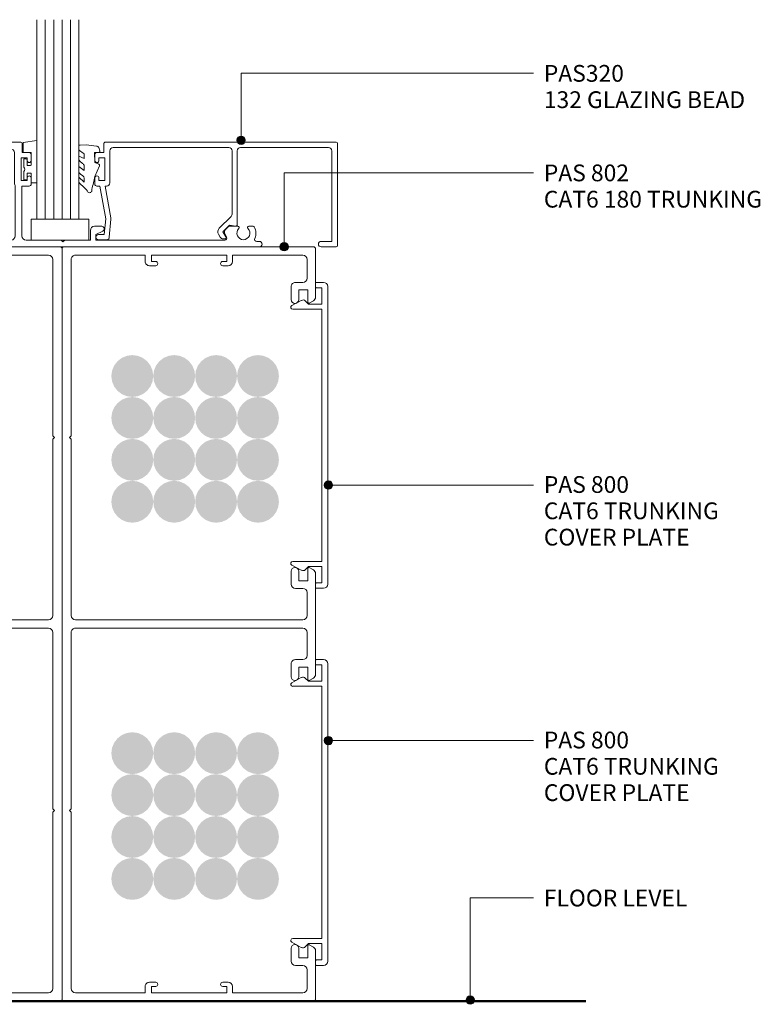
# Model space of a CAD drawing. Extents: x 762 to 1079, y 84 to 480.
# Drawn here: x 902 to 1079, y 84 to 319 of the extents above; entities that cross this region are included whole.
import ezdxf

# ---------------------------------------------------------------- set-up
doc = ezdxf.new("R2010")
doc.units = 0
doc.layers.add('Potter', color=7, linetype='CONTINUOUS', lineweight=18)
doc.styles.add('Arial', font='arial.ttf', dxfattribs={"height": 4})

# ---------------------------------------------------------------- blocks, each defined once
blk = doc.blocks.new('Potters Generic Line Ceiling - Floor-1021301-T SERIES CAT 6 TWO-SIDED SYSTEM GLAZING 132')
at = {"layer": 'Potter', "lineweight": 50}
blk.add_line((0, 250.21), (0, 0), dxfattribs=at)
blk = doc.blocks.new('PAS_802 - PAS_802-1020842-T SERIES CAT 6 TWO-SIDED SYSTEM GLAZING 132')
at = {"layer": 'Potter', "lineweight": 9}
for p, q in [((60, 0), (0.5, 0)), ((0, -0.5), (0, -12.03)), ((3, -2), (19.85, -2)), ((19.85, -2), (19.85, -3.5)), ((21.15, -2), (39.15, -2)), ((21.15, -3.5), (21.15, -2)), ((39.15, -2), (39.15, -3.5)), ((40.65, -2), (57.3, -2)), ((40.65, -3.5), (40.65, -2)), ((60.5, -90), (60.5, -0.5)), ((2, -7.5), (2, -3)), ((20.85, -4.5), (22.15, -4.5)), ((22.15, -3.5), (21.15, -3.5)), ((39.15, -3.5), (38.15, -3.5)), ((38.15, -4.5), (39.65, -4.5)), ((58.3, -3), (58.3, -45.1)), ((4.8, -8.5), (3, -8.5)), ((1.8, -10.3), (4, -10.3)), ((1.8, -13.3), (1.8, -10.3)), ((4, -10.3), (4, -12.6)), ((5.8, -12.6), (5.8, -9.5)), ((0.5, -12.9), (1.5, -13.47)), ((58.3, -45.1), (58.7, -45.5)), ((58.7, -45.5), (58.3, -45.9)), ((58.3, -45.9), (58.3, -88)), ((1.5, -76.53), (0.5, -77.1)), ((1.8, -79.7), (1.8, -76.7)), ((4, -77.4), (4, -79.7)), ((5.8, -80.5), (5.8, -77.4)), ((0, -77.97), (0, -90)), ((4, -79.7), (1.8, -79.7)), ((3, -81.5), (4.8, -81.5)), ((2, -88), (2, -82.5)), ((57.3, -89), (3, -89)), ((0, -90), (0, -102.03)), ((3, -91), (57.3, -91)), ((60.5, -179.5), (60.5, -90)), ((2, -97.5), (2, -92)), ((58.3, -92), (58.3, -134.1)), ((4.8, -98.5), (3, -98.5)), ((1.8, -100.3), (4, -100.3)), ((1.8, -103.3), (1.8, -100.3)), ((4, -100.3), (4, -102.6)), ((5.8, -102.6), (5.8, -99.5)), ((0.5, -102.9), (1.5, -103.47)), ((58.3, -134.1), (58.7, -134.5)), ((58.7, -134.5), (58.3, -134.9)), ((58.3, -134.9), (58.3, -177)), ((1.5, -166.53), (0.5, -167.1)), ((1.8, -169.7), (1.8, -166.7)), ((0, -167.97), (0, -179.5)), ((4, -167.4), (4, -169.7)), ((5.8, -170.5), (5.8, -167.4)), ((4, -169.7), (1.8, -169.7)), ((3, -171.5), (4.8, -171.5)), ((2, -177), (2, -172.5)), ((22.15, -175.5), (20.85, -175.5)), ((39.65, -175.5), (38.15, -175.5)), ((19.85, -178), (3, -178)), ((19.85, -176.5), (19.85, -178)), ((21.15, -176.5), (22.15, -176.5)), ((21.15, -178), (21.15, -176.5)), ((39.15, -178), (21.15, -178)), ((38.15, -176.5), (39.15, -176.5)), ((39.15, -176.5), (39.15, -178)), ((40.65, -178), (40.65, -176.5)), ((57.3, -178), (40.65, -178)), ((0.5, -180), (60, -180))]:
    blk.add_line(p, q, dxfattribs=at)
for centre, radius, start, end in [((0.5, -0.5), 0.5, 90, 180), ((3, -3), 1, 90, 180), ((57.3, -3), 1, 360, 90), ((60, -0.5), 0.5, 0, 90), ((20.85, -3.5), 1, 180, 270), ((22.15, -4), 0.5, 270, 90), ((38.15, -4), 0.5, 90, 270), ((39.65, -3.5), 1, 270, 0), ((3, -7.5), 1, 180, 270), ((4.8, -9.5), 1, 360, 90), ((1, -12.03), 1, 180, 240), ((1.6, -13.3), 0.2, 240, 0), ((4.9, -12.6), 0.9, 180, 360), ((1, -77.97), 1, 120, 180), ((1.6, -76.7), 0.2, 360, 120), ((4.9, -77.4), 0.9, 360, 180), ((3, -82.5), 1, 90, 180), ((4.8, -80.5), 1, 270, 0), ((3, -88), 1, 180, 270), ((57.3, -88), 1, 270, 0), ((3, -92), 1, 90, 180), ((57.3, -92), 1, 0, 90), ((3, -97.5), 1, 180, 270), ((4.8, -99.5), 1, 360, 90), ((1, -102.03), 1, 180, 240), ((1.6, -103.3), 0.2, 240, 0), ((4.9, -102.6), 0.9, 180, 360), ((1.6, -166.7), 0.2, 360, 120), ((4.9, -167.4), 0.9, 360, 180), ((1, -167.97), 1, 120, 180), ((3, -172.5), 1, 90, 180), ((4.8, -170.5), 1, 270, 0), ((20.85, -176.5), 1, 90, 180), ((22.15, -176), 0.5, 270, 90), ((38.15, -176), 0.5, 90, 270), ((39.65, -176.5), 1, 0, 90), ((3, -177), 1, 180, 270), ((57.3, -177), 1, 270, 0), ((0.5, -179.5), 0.5, 180, 270), ((60, -179.5), 0.5, 270, 0)]:
    blk.add_arc(centre, radius, start, end, dxfattribs=at)
blk = doc.blocks.new('PAS_800 - PAS_800-1021214-T SERIES CAT 6 TWO-SIDED SYSTEM GLAZING 132')
at = {"layer": 'Potter', "lineweight": 9}
for p, q in [((2.7, 73), (1, 73)), ((0, 72), (0, 1)), ((1.4, 71.7), (2.7, 71.7)), ((1.4, 67.8), (1.4, 71.7)), ((2.9, 71.9), (2.9, 72.8)), ((5.34, 68.57), (4.55, 67.8)), ((8.56, 67.45), (6.29, 68.7)), ((4.55, 67.8), (1.4, 67.8)), ((1.4, 66.6), (8.35, 66.6)), ((1.4, 6.4), (1.4, 66.6)), ((8.35, 6.4), (1.4, 6.4)), ((1.4, 5.2), (4.55, 5.2)), ((1.4, 1.3), (1.4, 5.2)), ((4.55, 5.2), (5.34, 4.43)), ((6.29, 4.3), (8.56, 5.55)), ((1, 0), (2.7, 0)), ((2.7, 1.3), (1.4, 1.3)), ((2.9, 0.2), (2.9, 1.1))]:
    blk.add_line(p, q, dxfattribs=at)
for centre, radius, start, end in [((1, 72), 1, 90, 180), ((2.7, 72.8), 0.2, 360, 90), ((2.7, 71.9), 0.2, 270, 0), ((5.9, 68), 0.8, 61.2323, 134.3069), ((8.35, 67.05), 0.454, 270, 61.2323), ((8.35, 5.95), 0.454, 298.7677, 90), ((5.9, 5), 0.8, 225.6931, 298.7677), ((1, 1), 1, 180, 270), ((2.7, 1.1), 0.2, 360, 90), ((2.7, 0.2), 0.2, 270, 0)]:
    blk.add_arc(centre, radius, start, end, dxfattribs=at)
blk = doc.blocks.new('PAS_802 - PAS_802-1576138-T SERIES CAT 6 TWO-SIDED SYSTEM GLAZING 132')
at = {"layer": 'Potter', "lineweight": 9}
for p, q in [((0, 167.97), (0, 179.5)), ((0.5, 180), (60, 180)), ((60.5, 179.5), (60.5, 90)), ((2, 177), (2, 172.5)), ((19.85, 178), (3, 178)), ((19.85, 176.5), (19.85, 178)), ((21.15, 178), (21.15, 176.5)), ((39.15, 178), (21.15, 178)), ((21.15, 176.5), (22.15, 176.5)), ((38.15, 176.5), (39.15, 176.5)), ((39.15, 176.5), (39.15, 178)), ((40.65, 178), (40.65, 176.5)), ((57.3, 178), (40.65, 178)), ((58.3, 134.9), (58.3, 177)), ((22.15, 175.5), (20.85, 175.5)), ((39.65, 175.5), (38.15, 175.5)), ((1.8, 169.7), (1.8, 166.7)), ((4, 169.7), (1.8, 169.7)), ((3, 171.5), (4.8, 171.5)), ((4, 167.4), (4, 169.7)), ((5.8, 170.5), (5.8, 167.4)), ((1.5, 166.53), (0.5, 167.1)), ((58.7, 134.5), (58.3, 134.9)), ((58.3, 134.1), (58.7, 134.5)), ((58.3, 92), (58.3, 134.1)), ((0.5, 102.9), (1.5, 103.47)), ((0, 90), (0, 102.03)), ((1.8, 103.3), (1.8, 100.3)), ((4, 100.3), (4, 102.6)), ((5.8, 102.6), (5.8, 99.5)), ((1.8, 100.3), (4, 100.3)), ((2, 97.5), (2, 92)), ((4.8, 98.5), (3, 98.5)), ((0, 77.97), (0, 90)), ((3, 91), (57.3, 91)), ((60.5, 90), (60.5, 0.5)), ((2, 88), (2, 82.5)), ((57.3, 89), (3, 89)), ((58.3, 45.9), (58.3, 88)), ((3, 81.5), (4.8, 81.5)), ((5.8, 80.5), (5.8, 77.4)), ((1.8, 79.7), (1.8, 76.7)), ((4, 79.7), (1.8, 79.7)), ((4, 77.4), (4, 79.7)), ((1.5, 76.53), (0.5, 77.1)), ((58.7, 45.5), (58.3, 45.9)), ((58.3, 45.1), (58.7, 45.5)), ((58.3, 3), (58.3, 45.1)), ((0, 0.5), (0, 12.03)), ((0.5, 12.9), (1.5, 13.47)), ((1.8, 13.3), (1.8, 10.3)), ((4, 10.3), (4, 12.6)), ((5.8, 12.6), (5.8, 9.5)), ((1.8, 10.3), (4, 10.3)), ((2, 7.5), (2, 3)), ((4.8, 8.5), (3, 8.5)), ((19.85, 2), (19.85, 3.5)), ((20.85, 4.5), (22.15, 4.5)), ((21.15, 3.5), (21.15, 2)), ((22.15, 3.5), (21.15, 3.5)), ((38.15, 4.5), (39.65, 4.5)), ((39.15, 3.5), (38.15, 3.5)), ((39.15, 2), (39.15, 3.5)), ((40.65, 3.5), (40.65, 2)), ((60, 0), (0.5, 0)), ((3, 2), (19.85, 2)), ((21.15, 2), (39.15, 2)), ((40.65, 2), (57.3, 2))]:
    blk.add_line(p, q, dxfattribs=at)
for centre, radius, start, end in [((0.5, 179.5), 0.5, 90, 180), ((60, 179.5), 0.5, 0, 90), ((3, 177), 1, 90, 180), ((20.85, 176.5), 1, 180, 270), ((22.15, 176), 0.5, 270, 90), ((38.15, 176), 0.5, 90, 270), ((39.65, 176.5), 1, 270, 0), ((57.3, 177), 1, 0, 90), ((3, 172.5), 1, 180, 270), ((4.8, 170.5), 1, 0, 90), ((1, 167.97), 1, 180, 240), ((4.9, 167.4), 0.9, 180, 0), ((1.6, 166.7), 0.2, 240, 360), ((1.6, 103.3), 0.2, 0, 120), ((4.9, 102.6), 0.9, 0, 180), ((1, 102.03), 1, 120, 180), ((4.8, 99.5), 1, 270, 0), ((3, 97.5), 1, 90, 180), ((3, 92), 1, 180, 270), ((57.3, 92), 1, 270, 0), ((3, 88), 1, 90, 180), ((57.3, 88), 1, 0, 90), ((3, 82.5), 1, 180, 270), ((4.8, 80.5), 1, 0, 90), ((1, 77.97), 1, 180, 240), ((1.6, 76.7), 0.2, 240, 0), ((4.9, 77.4), 0.9, 180, 0), ((1, 12.03), 1, 120, 180), ((1.6, 13.3), 0.2, 0, 120), ((4.9, 12.6), 0.9, 0, 180), ((4.8, 9.5), 1, 270, 0), ((3, 7.5), 1, 90, 180), ((3, 3), 1, 180, 270), ((20.85, 3.5), 1, 90, 180), ((22.15, 4), 0.5, 270, 90), ((38.15, 4), 0.5, 90, 270), ((39.65, 3.5), 1, 360, 90), ((57.3, 3), 1, 270, 0), ((0.5, 0.5), 0.5, 180, 270), ((60, 0.5), 0.5, 270, 0)]:
    blk.add_arc(centre, radius, start, end, dxfattribs=at)
blk = doc.blocks.new('PAS_Rubber Seal 2 - ACE Captive Wedge-1633702-T SERIES CAT 6 TWO-SIDED SYSTEM GLAZING 132')
at = {"layer": 'Potter', "lineweight": 9}
for p, q in [((-1.8, 3.25), (-3.15, 3.25)), ((-3.15, 3.25), (-3.15, -6.84)), ((-1.8, 1.1), (-1.8, 3.25)), ((-0.6, 2.5), (-0.2, 2.5)), ((-1.6, 0.9), (-1, 0.9)), ((-0.8, 2.3), (-0.8, 1.1)), ((0, 2.3), (0, 0.5)), ((-1.8, -4), (-1.8, -1.1)), ((-1, -0.9), (-1.6, -0.9)), ((-0.8, -2.3), (-0.8, -1.1)), ((0, -2.3), (0, -0.5)), ((-1.8, -4), (0.15, -4)), ((-0.6, -2.5), (-0.2, -2.5)), ((0.15, -4), (0.15, -6.4)), ((-3.15, -6.84), (0.15, -6.4))]:
    blk.add_line(p, q, dxfattribs=at)
for centre, radius, start, end in [((-0.6, 2.3), 0.2, 90, 180), ((-0.2, 2.3), 0.2, 360, 90), ((-1.6, 1.1), 0.2, 180, 270), ((-1, 1.1), 0.2, 270, 0), ((0.27, 0), 0.567, 118.0725, 241.9275), ((-1.6, -1.1), 0.2, 90, 180), ((-1, -1.1), 0.2, 360, 90), ((-0.6, -2.3), 0.2, 180, 270), ((-0.2, -2.3), 0.2, 270, 0)]:
    blk.add_arc(centre, radius, start, end, dxfattribs=at)
blk = doc.blocks.new('PAS_Rubber Seal 1 - PAS_Rubber Seal-1635946-T SERIES CAT 6 TWO-SIDED SYSTEM GLAZING 132')
at = {"layer": 'Potter', "lineweight": 9}
for p, q in [((-5.64, 2.09), (-5.64, 2.83)), ((-5.29, 3.11), (-3.92, 3.13)), ((-0.87, 2.49), (-0.61, 1.7)), ((-5.64, -0.17), (-5.64, 0.5)), ((-5.64, 0.5), (-4.36, -0.07)), ((-4.58, 1.19), (-5.5, 1.83)), ((-4.36, -0.07), (-4.35, 0.79)), ((-0.82, 1.39), (-1.87, 1.33)), ((-1.87, 1.33), (-1.8, -1.07)), ((-5.64, -3.09), (-5.64, -2.03)), ((-5.64, -2.03), (-4.35, -2.94)), ((-4.76, -1.26), (-5.41, -0.74)), ((-4.35, -2.94), (-4.35, -1.86)), ((-0.73, -1.82), (-1.85, -4.38)), ((-1.8, -1.07), (-0.85, -1.44)), ((-5.64, -5.39), (-5.64, -4.53)), ((-5.64, -4.53), (-4.35, -5.75)), ((-4.66, -4.23), (-5.21, -3.85)), ((-4.36, -7.01), (-5.45, -5.98)), ((-4.36, -7.01), (-3.67, -7.75)), ((-4.35, -5.75), (-4.35, -4.78))]:
    blk.add_line(p, q, dxfattribs=at)
for centre, radius, start, end in [((-5.35, 2.83), 0.288, 77.0634, 180), ((-4.89, -16), 19.16, 79.5885, 87.0687), ((-1.39, 2.28), 0.558, 21.6437, 94.3702), ((-5.4, 2.05), 0.246, 170.7653, 246.0056), ((-4.68, 0.87), 0.334, 345.6707, 73.3045), ((-0.84, 1.63), 0.24, 274.1514, 18.4432), ((-5, -0.24), 0.645, 173.9267, 230.597), ((-5.17, -1.97), 0.824, 7.891, 59.9378), ((-0.95, -1.68), 0.26, 326.5573, 68.7587), ((-4.8, -3.11), 0.839, 178.3119, 240.9506), ((-5.19, -4.89), 0.849, 7.4556, 51.377), ((-28.73, 0.15), 27.26, 343.8096, 350.4285), ((-4.93, -5.49), 0.718, 171.7205, 223.5229), ((-3.09, -7.68), 0.583, 187.1015, 22.8253)]:
    blk.add_arc(centre, radius, start, end, dxfattribs=at)
blk = doc.blocks.new('PAS_Glass Packer - PAS_Glass Packer-1110292-T SERIES CAT 6 TWO-SIDED SYSTEM GLAZING 132')
at = {"layer": 'Potter', "lineweight": 9}
for p, q in [((-11.71, -1.42), (1.99, -1.42)), ((-11.71, -6.42), (-11.71, -1.42)), ((1.99, -1.42), (1.99, -6.42)), ((1.99, -6.42), (-11.71, -6.42))]:
    blk.add_line(p, q, dxfattribs=at)
blk = doc.blocks.new('Potters Glazing Panel - Potters Glazing Panel-1121712-T SERIES CAT 6 TWO-SIDED SYSTEM GLAZING 132')
at = {"layer": 'Potter'}
for p, q in [((-10, 0), (-10, 47.6)), ((0, 0), (0, 47.6)), ((0, 0), (-10, 0))]:
    blk.add_line(p, q, dxfattribs=at)
at = {"layer": 'Potter', "lineweight": 9}
for p, q in [((-8, 0), (-8, 47.6)), ((-6, 0), (-6, 47.6)), ((-4, 0), (-4, 47.6)), ((-2, 0), (-2, 47.6))]:
    blk.add_line(p, q, dxfattribs=at)
blk = doc.blocks.new('PAS_319 - PAS_319-462285-T SERIES CAT 6 TWO-SIDED SYSTEM GLAZING 132')
at = {"layer": 'Potter', "lineweight": 9}
for p, q in [((56.03, 0), (0.3, 0)), ((0, -0.3), (0, -24.7)), ((1.6, -19.6), (1.6, -1.6)), ((1.6, -1.6), (3.1, -1.6)), ((3.1, -1.6), (3.1, -2.6)), ((4.1, -2.6), (4.1, -1.6)), ((4.1, -1.6), (7.18, -1.6)), ((13.82, -1.6), (17.6, -1.6)), ((21.2, -1.6), (53.53, -1.6)), ((56.33, -2.5), (56.33, -0.3)), ((18.6, -2.6), (18.6, -22)), ((20.2, -22), (20.2, -2.6)), ((54.53, -2.6), (54.53, -10)), ((56.13, -9.2), (56.13, -3.8)), ((56.13, -3.8), (57.53, -3.8)), ((58.03, -2.5), (56.33, -2.5)), ((57.53, -3.8), (57.53, -4.4)), ((58.53, -4.4), (58.53, -3)), ((57.53, -9.2), (56.13, -9.2)), ((57.53, -8.6), (57.53, -9.2)), ((58.53, -10), (58.53, -8.6)), ((54.7, -10.38), (54.7, -22.4)), ((56.3, -22.4), (56.3, -10.5)), ((56.3, -10.5), (58.03, -10.5)), ((3.1, -18.6), (3.1, -19.6)), ((4.1, -19.8), (4.1, -18.6)), ((3.1, -19.6), (1.6, -19.6)), ((1.6, -23.7), (1.6, -20.6)), ((1.6, -20.6), (3.3, -20.6)), ((72.65, -21.1), (72.65, -23.4)), ((75.35, -20.1), (73.65, -20.1)), ((105.61, -20.19), (104.83, -20.97)), ((107.83, -20.1), (105.82, -20.1)), ((111.49, -20.1), (110.47, -20.1)), ((53.7, -23.4), (21.6, -23.4)), ((65.7, -23.4), (57.3, -23.4)), ((66.1, -23.8), (65.7, -23.4)), ((66.5, -23.4), (66.1, -23.8)), ((72.65, -23.4), (66.5, -23.4)), ((73.95, -22.1), (75.63, -21.23)), ((73.95, -23.4), (73.95, -22.1)), ((104.69, -23.4), (73.95, -23.4)), ((104.71, -21.93), (105.12, -22.65)), ((0.3, -25), (4.35, -25)), ((4.35, -23.7), (1.6, -23.7)), ((21.6, -25), (112.95, -25)), ((112.95, -23.7), (112.34, -23.7))]:
    blk.add_line(p, q, dxfattribs=at)
for centre, radius, start, end in [((0.3, -0.3), 0.3, 90, 180), ((7.18, -2.1), 0.5, 341.6823, 90), ((10.5, -3.2), 3, 161.6823, 220.6906), ((10.5, -3.2), 1.55, 319.3094, 220.6906), ((10.5, -3.2), 3, 319.3094, 18.3177), ((13.82, -2.1), 0.5, 90, 198.3177), ((17.6, -2.6), 1, 360, 90), ((21.2, -2.6), 1, 90, 180), ((53.53, -2.6), 1, 360, 90), ((56.03, -0.3), 0.3, 0, 90), ((3.6, -2.6), 0.5, 180, 360), ((8.77, -4.68), 0.725, 220.6906, 40.6906), ((12.23, -4.68), 0.725, 139.3094, 319.3094), ((58.03, -4.4), 0.5, 180, 0), ((58.03, -3), 0.5, 0, 90), ((58.03, -8.6), 0.5, 0, 180), ((55.03, -10), 0.5, 180, 228.7001), ((58.03, -10), 0.5, 270, 0), ((3.6, -18.6), 0.5, 360, 180), ((3.3, -19.8), 0.8, 270, 0), ((73.65, -21.1), 1, 90, 180), ((75.35, -20.7), 0.6, 297.3594, 90), ((105.4, -21.53), 0.8, 135, 210), ((105.82, -20.4), 0.3, 90, 135), ((109.15, -21.75), 1.55, 134.9496, 45.0504), ((107.83, -20.42), 0.324, 314.9496, 90), ((110.47, -20.42), 0.324, 90, 225.0504), ((111.49, -20.4), 0.3, 30, 90), ((109.15, -21.75), 3, 335.5257, 30), ((21.6, -22), 3, 180, 270), ((21.6, -22), 1.4, 180, 270), ((53.7, -22.4), 1, 270, 0), ((57.3, -22.4), 1, 180, 270), ((104.69, -22.9), 0.5, 270, 30), ((112.34, -23.2), 0.5, 155.5257, 270), ((0.3, -24.7), 0.3, 180, 270), ((4.35, -24.35), 0.65, 270, 90), ((112.95, -24.35), 0.65, 270, 90)]:
    blk.add_arc(centre, radius, start, end, dxfattribs=at)
blk = doc.blocks.new('PAS_320 - PAS_320-1446755-T SERIES CAT 6 TWO-SIDED SYSTEM GLAZING 132')
at = {"layer": 'Potter', "lineweight": 9}
for p, q in [((0.62, -24.7), (0.62, -0.3)), ((0.92, 0), (4.51, 0)), ((4.51, -1.3), (1.93, -1.3)), ((1.93, -1.3), (1.93, -22.9)), ((27.49, -1.9), (27.89, -1.9)), ((28.59, -2.3), (28.99, -3)), ((54.71, -6.59), (55.1, -2.3)), ((55.59, -1.7), (57.66, -1.7)), ((28.8, -4.45), (25.98, -7.26)), ((26.35, -5.2), (27.95, -3.6)), ((27.95, -3.6), (27.23, -2.35)), ((56.26, -2.9), (55.91, -6.7)), ((57.66, -2.9), (56.26, -2.9)), ((24.55, -22.9), (24.55, -5.2)), ((24.91, -4.91), (26.35, -5.2)), ((56.07, -14.5), (54.73, -6.91)), ((55.91, -6.7), (57.29, -14.5)), ((25.75, -7.83), (25.75, -22.9)), ((54.92, -22.9), (54.92, -15.3)), ((55.72, -14.5), (56.07, -14.5)), ((57.52, -15.8), (56.12, -15.8)), ((56.12, -15.8), (56.12, -21.2)), ((57.29, -14.5), (58.02, -14.5)), ((57.52, -16.4), (57.52, -15.8)), ((58.52, -15), (58.52, -16.4)), ((57.52, -21.2), (57.52, -20.6)), ((58.52, -20.6), (58.52, -22)), ((56.12, -21.2), (57.52, -21.2)), ((58.02, -22.5), (56.33, -22.5)), ((56.33, -22.5), (56.33, -24.7)), ((56.02, -25), (0.92, -25)), ((2.73, -23.7), (23.75, -23.7)), ((26.55, -23.7), (54.12, -23.7))]:
    blk.add_line(p, q, dxfattribs=at)
for centre, radius, start, end in [((0.92, -0.3), 0.3, 90, 180), ((4.51, -0.65), 0.65, 270, 90), ((27.49, -2.2), 0.3, 90, 210), ((27.89, -2.7), 0.8, 30, 90), ((55.59, -2.2), 0.5, 90, 191.6827), ((57.66, -2.3), 0.6, 270, 90), ((27.95, -3.6), 1.2, 315, 30), ((24.85, -5.2), 0.3, 78.463, 180), ((55.91, -6.7), 1.2, 174.8119, 190), ((26.55, -7.83), 0.8, 135, 180), ((55.72, -15.3), 0.8, 90, 180), ((58.02, -16.4), 0.5, 180, 0), ((58.02, -15), 0.5, 0, 90), ((58.02, -20.6), 0.5, 0, 180), ((2.73, -22.9), 0.8, 180, 270), ((23.75, -22.9), 0.8, 270, 0), ((26.55, -22.9), 0.8, 180, 270), ((54.12, -22.9), 0.8, 270, 0), ((58.02, -22), 0.5, 270, 0), ((0.92, -24.7), 0.3, 180, 270), ((56.02, -24.7), 0.3, 270, 0)]:
    blk.add_arc(centre, radius, start, end, dxfattribs=at)

msp = doc.modelspace()

# ---------------------------------------------------------------- hatches: boundary and pattern name
at = {"layer": 'Potter'}
h = msp.add_hatch(color=256, dxfattribs=at)
edge = h.paths.add_edge_path(flags=0)
edge.add_arc((955.18, 290.14), 1, 0, 360)
h = msp.add_hatch(color=256, dxfattribs=at)
edge = h.paths.add_edge_path(flags=0)
edge.add_arc((965.47, 264.73), 1, 0, 360)
for points in [[(929.22, 228.88), (930.52, 229.05), (931.72, 229.55), (932.76, 230.34), (933.55, 231.38), (934.05, 232.58), (934.22, 233.88), (934.05, 235.17), (933.55, 236.38), (932.76, 237.41), (931.72, 238.21), (930.52, 238.7), (929.22, 238.88), (927.93, 238.7), (926.72, 238.21), (925.69, 237.41), (924.89, 236.38), (924.39, 235.17), (924.22, 233.88), (924.39, 232.58), (924.89, 231.38), (925.69, 230.34), (926.72, 229.55), (927.93, 229.05)], [(939.22, 228.88), (940.52, 229.05), (941.72, 229.55), (942.76, 230.34), (943.55, 231.38), (944.05, 232.58), (944.22, 233.88), (944.05, 235.17), (943.55, 236.38), (942.76, 237.41), (941.72, 238.21), (940.52, 238.7), (939.22, 238.88), (937.93, 238.7), (936.72, 238.21), (935.69, 237.41), (934.89, 236.38), (934.39, 235.17), (934.22, 233.88), (934.39, 232.58), (934.89, 231.38), (935.69, 230.34), (936.72, 229.55), (937.93, 229.05)], [(949.22, 228.88), (950.52, 229.05), (951.72, 229.55), (952.76, 230.34), (953.55, 231.38), (954.05, 232.58), (954.22, 233.88), (954.05, 235.17), (953.55, 236.38), (952.76, 237.41), (951.72, 238.21), (950.52, 238.7), (949.22, 238.88), (947.93, 238.7), (946.72, 238.21), (945.69, 237.41), (944.89, 236.38), (944.39, 235.17), (944.22, 233.88), (944.39, 232.58), (944.89, 231.38), (945.69, 230.34), (946.72, 229.55), (947.93, 229.05)], [(959.22, 228.88), (960.52, 229.05), (961.72, 229.55), (962.76, 230.34), (963.55, 231.38), (964.05, 232.58), (964.22, 233.88), (964.05, 235.17), (963.55, 236.38), (962.76, 237.41), (961.72, 238.21), (960.52, 238.7), (959.22, 238.88), (957.93, 238.7), (956.72, 238.21), (955.69, 237.41), (954.89, 236.38), (954.39, 235.17), (954.22, 233.88), (954.39, 232.58), (954.89, 231.38), (955.69, 230.34), (956.72, 229.55), (957.93, 229.05)], [(929.22, 218.88), (930.52, 219.05), (931.72, 219.55), (932.76, 220.34), (933.55, 221.38), (934.05, 222.58), (934.22, 223.88), (934.05, 225.17), (933.55, 226.38), (932.76, 227.41), (931.72, 228.21), (930.52, 228.7), (929.22, 228.88), (927.93, 228.7), (926.72, 228.21), (925.69, 227.41), (924.89, 226.38), (924.39, 225.17), (924.22, 223.88), (924.39, 222.58), (924.89, 221.38), (925.69, 220.34), (926.72, 219.55), (927.93, 219.05)], [(939.22, 218.88), (940.52, 219.05), (941.72, 219.55), (942.76, 220.34), (943.55, 221.38), (944.05, 222.58), (944.22, 223.88), (944.05, 225.17), (943.55, 226.38), (942.76, 227.41), (941.72, 228.21), (940.49, 228.71), (939.22, 228.88), (937.93, 228.7), (936.72, 228.21), (935.69, 227.41), (934.89, 226.38), (934.39, 225.17), (934.22, 223.88), (934.39, 222.58), (934.89, 221.38), (935.69, 220.34), (936.72, 219.55), (937.93, 219.05)], [(949.22, 218.88), (950.52, 219.05), (951.72, 219.55), (952.76, 220.34), (953.55, 221.38), (954.05, 222.58), (954.22, 223.88), (954.05, 225.17), (953.55, 226.38), (952.76, 227.41), (951.72, 228.21), (950.52, 228.7), (949.22, 228.88), (947.93, 228.7), (946.72, 228.21), (945.69, 227.41), (944.89, 226.38), (944.39, 225.17), (944.22, 223.88), (944.39, 222.58), (944.89, 221.38), (945.69, 220.34), (946.72, 219.55), (947.93, 219.05)], [(959.22, 218.88), (960.52, 219.05), (961.72, 219.55), (962.76, 220.34), (963.55, 221.38), (964.05, 222.58), (964.22, 223.88), (964.05, 225.17), (963.55, 226.38), (962.76, 227.41), (961.72, 228.21), (960.52, 228.7), (959.22, 228.88), (957.93, 228.7), (956.72, 228.21), (955.69, 227.41), (954.89, 226.38), (954.39, 225.17), (954.22, 223.88), (954.39, 222.58), (954.89, 221.38), (955.69, 220.34), (956.72, 219.55), (957.93, 219.05)], [(929.22, 208.88), (930.52, 209.05), (931.72, 209.55), (932.76, 210.34), (933.55, 211.38), (934.05, 212.58), (934.22, 213.88), (934.05, 215.17), (933.55, 216.38), (932.76, 217.41), (931.72, 218.21), (930.52, 218.7), (929.22, 218.88), (927.93, 218.7), (926.72, 218.21), (925.69, 217.41), (924.89, 216.38), (924.39, 215.17), (924.22, 213.88), (924.39, 212.58), (924.89, 211.38), (925.69, 210.34), (926.73, 209.54), (927.93, 209.05)], [(939.22, 208.88), (940.52, 209.05), (941.72, 209.55), (942.76, 210.34), (943.55, 211.38), (944.05, 212.58), (944.22, 213.88), (944.05, 215.17), (943.55, 216.38), (942.76, 217.41), (941.72, 218.21), (940.49, 218.71), (939.22, 218.88), (937.93, 218.7), (936.72, 218.21), (935.69, 217.41), (934.89, 216.38), (934.39, 215.17), (934.22, 213.88), (934.39, 212.58), (934.89, 211.38), (935.69, 210.34), (936.73, 209.54), (937.93, 209.05)], [(949.22, 208.88), (950.52, 209.05), (951.72, 209.55), (952.76, 210.34), (953.55, 211.38), (954.05, 212.58), (954.22, 213.88), (954.05, 215.17), (953.55, 216.38), (952.76, 217.41), (951.72, 218.21), (950.52, 218.7), (949.22, 218.88), (947.93, 218.7), (946.72, 218.21), (945.69, 217.41), (944.89, 216.38), (944.39, 215.17), (944.22, 213.88), (944.39, 212.58), (944.89, 211.38), (945.69, 210.34), (946.73, 209.54), (947.93, 209.05)], [(959.22, 208.88), (960.52, 209.05), (961.72, 209.55), (962.76, 210.34), (963.55, 211.38), (964.05, 212.58), (964.22, 213.88), (964.05, 215.17), (963.55, 216.38), (962.76, 217.41), (961.72, 218.21), (960.52, 218.7), (959.22, 218.88), (957.93, 218.7), (956.72, 218.21), (955.69, 217.41), (954.89, 216.38), (954.39, 215.17), (954.22, 213.88), (954.39, 212.58), (954.89, 211.38), (955.69, 210.34), (956.73, 209.54), (957.93, 209.05)], [(929.22, 198.88), (930.52, 199.05), (931.72, 199.55), (932.76, 200.34), (933.55, 201.38), (934.05, 202.58), (934.22, 203.88), (934.05, 205.17), (933.55, 206.38), (932.76, 207.41), (931.72, 208.21), (930.52, 208.7), (929.22, 208.88), (927.93, 208.7), (926.72, 208.21), (925.69, 207.41), (924.89, 206.38), (924.39, 205.17), (924.22, 203.88), (924.39, 202.58), (924.89, 201.38), (925.69, 200.34), (926.72, 199.55), (927.93, 199.05)], [(939.22, 198.88), (940.52, 199.05), (941.72, 199.55), (942.76, 200.34), (943.55, 201.38), (944.05, 202.58), (944.22, 203.88), (944.05, 205.17), (943.55, 206.38), (942.76, 207.41), (941.72, 208.21), (940.49, 208.71), (939.22, 208.88), (937.93, 208.7), (936.72, 208.21), (935.69, 207.41), (934.89, 206.38), (934.39, 205.17), (934.22, 203.88), (934.39, 202.58), (934.89, 201.38), (935.69, 200.34), (936.72, 199.55), (937.93, 199.05)], [(949.22, 198.88), (950.52, 199.05), (951.72, 199.55), (952.76, 200.34), (953.55, 201.38), (954.05, 202.58), (954.22, 203.88), (954.05, 205.17), (953.55, 206.38), (952.76, 207.41), (951.72, 208.21), (950.52, 208.7), (949.22, 208.88), (947.93, 208.7), (946.72, 208.21), (945.69, 207.41), (944.89, 206.38), (944.39, 205.17), (944.22, 203.88), (944.39, 202.58), (944.89, 201.38), (945.69, 200.34), (946.72, 199.55), (947.93, 199.05)], [(959.22, 198.88), (960.52, 199.05), (961.72, 199.55), (962.76, 200.34), (963.55, 201.38), (964.05, 202.58), (964.22, 203.88), (964.05, 205.17), (963.55, 206.38), (962.76, 207.41), (961.72, 208.21), (960.52, 208.7), (959.22, 208.88), (957.93, 208.7), (956.72, 208.21), (955.69, 207.41), (954.89, 206.38), (954.39, 205.17), (954.22, 203.88), (954.39, 202.58), (954.89, 201.38), (955.69, 200.34), (956.72, 199.55), (957.93, 199.05)], [(929.22, 138.88), (930.52, 139.05), (931.72, 139.55), (932.76, 140.34), (933.55, 141.38), (934.05, 142.58), (934.22, 143.88), (934.05, 145.17), (933.55, 146.38), (932.76, 147.41), (931.72, 148.21), (930.52, 148.7), (929.22, 148.88), (927.93, 148.7), (926.72, 148.21), (925.69, 147.41), (924.89, 146.38), (924.39, 145.17), (924.22, 143.88), (924.39, 142.58), (924.89, 141.38), (925.69, 140.34), (926.72, 139.55), (927.93, 139.05)], [(939.22, 138.88), (940.52, 139.05), (941.72, 139.55), (942.76, 140.34), (943.55, 141.38), (944.05, 142.58), (944.22, 143.88), (944.05, 145.17), (943.55, 146.38), (942.76, 147.41), (941.72, 148.21), (940.52, 148.7), (939.22, 148.88), (937.93, 148.7), (936.72, 148.21), (935.69, 147.41), (934.89, 146.38), (934.39, 145.17), (934.22, 143.88), (934.39, 142.58), (934.89, 141.38), (935.69, 140.34), (936.72, 139.55), (937.93, 139.05)], [(949.22, 138.88), (950.52, 139.05), (951.72, 139.55), (952.76, 140.34), (953.55, 141.38), (954.05, 142.58), (954.22, 143.88), (954.05, 145.17), (953.55, 146.38), (952.76, 147.41), (951.72, 148.21), (950.52, 148.7), (949.22, 148.88), (947.93, 148.7), (946.72, 148.21), (945.69, 147.41), (944.89, 146.38), (944.39, 145.17), (944.22, 143.88), (944.39, 142.58), (944.89, 141.38), (945.69, 140.34), (946.72, 139.55), (947.93, 139.05)], [(959.22, 138.88), (960.52, 139.05), (961.72, 139.55), (962.76, 140.34), (963.55, 141.38), (964.05, 142.58), (964.22, 143.88), (964.05, 145.17), (963.55, 146.38), (962.76, 147.41), (961.72, 148.21), (960.52, 148.7), (959.22, 148.88), (957.93, 148.7), (956.72, 148.21), (955.69, 147.41), (954.89, 146.38), (954.39, 145.17), (954.22, 143.88), (954.39, 142.58), (954.93, 141.32), (955.69, 140.34), (956.72, 139.55), (957.93, 139.05)], [(929.22, 128.88), (930.52, 129.05), (931.72, 129.55), (932.76, 130.34), (933.55, 131.38), (934.05, 132.58), (934.22, 133.88), (934.05, 135.17), (933.55, 136.38), (932.76, 137.41), (931.72, 138.21), (930.52, 138.7), (929.22, 138.88), (927.93, 138.7), (926.72, 138.21), (925.69, 137.41), (924.89, 136.38), (924.39, 135.17), (924.22, 133.88), (924.39, 132.58), (924.89, 131.38), (925.69, 130.34), (926.72, 129.55), (927.93, 129.05)], [(939.22, 128.88), (940.52, 129.05), (941.72, 129.55), (942.76, 130.34), (943.55, 131.38), (944.05, 132.58), (944.22, 133.88), (944.05, 135.17), (943.55, 136.38), (942.76, 137.41), (941.72, 138.21), (940.49, 138.71), (939.22, 138.88), (937.93, 138.7), (936.72, 138.21), (935.69, 137.41), (934.89, 136.38), (934.39, 135.17), (934.22, 133.88), (934.39, 132.58), (934.89, 131.38), (935.69, 130.34), (936.72, 129.55), (937.93, 129.05)], [(949.22, 128.88), (950.52, 129.05), (951.72, 129.55), (952.76, 130.34), (953.55, 131.38), (954.05, 132.58), (954.22, 133.88), (954.05, 135.17), (953.55, 136.38), (952.76, 137.41), (951.72, 138.21), (950.52, 138.7), (949.22, 138.88), (947.93, 138.7), (946.72, 138.21), (945.69, 137.41), (944.89, 136.38), (944.39, 135.17), (944.22, 133.88), (944.39, 132.58), (944.89, 131.38), (945.69, 130.34), (946.72, 129.55), (947.93, 129.05)], [(959.22, 128.88), (960.52, 129.05), (961.72, 129.55), (962.76, 130.34), (963.55, 131.38), (964.05, 132.58), (964.22, 133.88), (964.05, 135.17), (963.55, 136.38), (962.76, 137.41), (961.72, 138.21), (960.52, 138.7), (959.22, 138.88), (957.93, 138.7), (956.72, 138.21), (955.69, 137.41), (954.89, 136.38), (954.39, 135.17), (954.22, 133.88), (954.39, 132.58), (954.93, 131.32), (955.69, 130.34), (956.72, 129.55), (957.93, 129.05)], [(929.22, 118.88), (930.52, 119.05), (931.72, 119.55), (932.76, 120.34), (933.55, 121.38), (934.05, 122.58), (934.22, 123.88), (934.05, 125.17), (933.55, 126.38), (932.76, 127.41), (931.72, 128.21), (930.52, 128.7), (929.22, 128.88), (927.93, 128.7), (926.72, 128.21), (925.69, 127.41), (924.89, 126.38), (924.39, 125.17), (924.22, 123.88), (924.39, 122.58), (924.89, 121.38), (925.69, 120.34), (926.72, 119.55), (927.93, 119.05)], [(939.22, 118.88), (940.52, 119.05), (941.72, 119.55), (942.76, 120.34), (943.55, 121.38), (944.05, 122.58), (944.22, 123.88), (944.05, 125.17), (943.55, 126.38), (942.76, 127.41), (941.72, 128.21), (940.49, 128.71), (939.22, 128.88), (937.93, 128.7), (936.72, 128.21), (935.69, 127.41), (934.89, 126.38), (934.39, 125.17), (934.22, 123.88), (934.39, 122.58), (934.89, 121.38), (935.69, 120.34), (936.72, 119.55), (937.93, 119.05)], [(949.22, 118.88), (950.52, 119.05), (951.72, 119.55), (952.76, 120.34), (953.55, 121.38), (954.05, 122.58), (954.22, 123.88), (954.05, 125.17), (953.55, 126.38), (952.76, 127.41), (951.72, 128.21), (950.52, 128.7), (949.22, 128.88), (947.93, 128.7), (946.72, 128.21), (945.69, 127.41), (944.89, 126.38), (944.39, 125.17), (944.22, 123.88), (944.39, 122.58), (944.89, 121.38), (945.69, 120.34), (946.72, 119.55), (947.93, 119.05)], [(959.22, 118.88), (960.52, 119.05), (961.72, 119.55), (962.76, 120.34), (963.55, 121.38), (964.05, 122.58), (964.22, 123.88), (964.05, 125.17), (963.55, 126.38), (962.76, 127.41), (961.72, 128.21), (960.52, 128.7), (959.22, 128.88), (957.93, 128.7), (956.72, 128.21), (955.69, 127.41), (954.89, 126.38), (954.39, 125.17), (954.22, 123.88), (954.39, 122.58), (954.93, 121.32), (955.69, 120.34), (956.72, 119.55), (957.93, 119.05)], [(929.22, 108.88), (930.52, 109.05), (931.72, 109.55), (932.76, 110.34), (933.55, 111.38), (934.05, 112.58), (934.22, 113.88), (934.05, 115.17), (933.55, 116.38), (932.76, 117.41), (931.72, 118.21), (930.52, 118.7), (929.22, 118.88), (927.93, 118.7), (926.72, 118.21), (925.69, 117.41), (924.89, 116.38), (924.39, 115.17), (924.22, 113.88), (924.39, 112.58), (924.89, 111.38), (925.69, 110.34), (926.72, 109.55), (927.93, 109.05)], [(939.22, 108.88), (940.52, 109.05), (941.72, 109.55), (942.76, 110.34), (943.55, 111.38), (944.05, 112.58), (944.22, 113.88), (944.05, 115.17), (943.55, 116.38), (942.76, 117.41), (941.72, 118.21), (940.49, 118.71), (939.22, 118.88), (937.93, 118.7), (936.72, 118.21), (935.69, 117.41), (934.89, 116.38), (934.39, 115.17), (934.22, 113.88), (934.39, 112.58), (934.89, 111.38), (935.69, 110.34), (936.72, 109.55), (937.93, 109.05)], [(949.22, 108.88), (950.52, 109.05), (951.72, 109.55), (952.76, 110.34), (953.55, 111.38), (954.05, 112.58), (954.22, 113.88), (954.05, 115.17), (953.55, 116.38), (952.76, 117.41), (951.72, 118.21), (950.52, 118.7), (949.22, 118.88), (947.93, 118.7), (946.72, 118.21), (945.69, 117.41), (944.89, 116.38), (944.39, 115.17), (944.22, 113.88), (944.39, 112.58), (944.89, 111.38), (945.69, 110.34), (946.72, 109.55), (947.93, 109.05)], [(959.22, 108.88), (960.52, 109.05), (961.72, 109.55), (962.76, 110.34), (963.55, 111.38), (964.05, 112.58), (964.22, 113.88), (964.05, 115.17), (963.55, 116.38), (962.76, 117.41), (961.72, 118.21), (960.52, 118.7), (959.22, 118.88), (957.93, 118.7), (956.72, 118.21), (955.69, 117.41), (954.89, 116.38), (954.39, 115.17), (954.22, 113.88), (954.39, 112.58), (954.89, 111.38), (955.69, 110.34), (956.72, 109.55), (957.93, 109.05)]]:
    msp.add_hatch(color=254, dxfattribs=at).paths.add_polyline_path(points, flags=0)
h = msp.add_hatch(color=256, dxfattribs=at)
edge = h.paths.add_edge_path(flags=0)
edge.add_arc((976.02, 207.85), 1, 0, 360)
h = msp.add_hatch(color=256, dxfattribs=at)
edge = h.paths.add_edge_path(flags=0)
edge.add_arc((976.02, 146.88), 1, 0, 360)
h = msp.add_hatch(color=256, dxfattribs=at)
edge = h.paths.add_edge_path(flags=0)
edge.add_arc((1009.88, 84.95), 1, 0, 360)

# ---------------------------------------------------------------- linework, layer by layer
at = {"layer": 'Potter', "lineweight": 9}
for p, q in [((955.18, 306.15), (1024.96, 306.15)), ((955.18, 290.14), (955.18, 306.15)), ((965.47, 282.4), (1024.96, 282.4)), ((965.47, 264.73), (965.47, 282.4)), ((976.02, 207.85), (1024.96, 207.85)), ((976.02, 146.88), (1024.96, 146.88)), ((1009.88, 109.36), (1024.96, 109.36)), ((1009.88, 84.95), (1009.88, 109.36))]:
    msp.add_line(p, q, dxfattribs=at)
for centre in [(955.18, 290.14), (965.47, 264.73), (976.02, 207.85), (976.02, 146.88), (1009.88, 84.95)]:
    msp.add_circle(centre, 1, dxfattribs=at)

# ---------------------------------------------------------------- block references
at = {"layer": 'Potter'}
for name, p in [('POTTERS GLAZING PANEL - POTTERS GLAZING PANEL-1121712-T SERIES CAT 6 TWO-SIDED SYSTEM GLAZING 132', (916.46, 271.31)), ('PAS_319 - PAS_319-462285-T SERIES CAT 6 TWO-SIDED SYSTEM GLAZING 132', (846.58, 289.71)), ('PAS_RUBBER SEAL 1 - PAS_RUBBER SEAL-1635946-T SERIES CAT 6 TWO-SIDED SYSTEM GLAZING 132', (922.1, 285.88)), ('PAS_GLASS PACKER - PAS_GLASS PACKER-1110292-T SERIES CAT 6 TWO-SIDED SYSTEM GLAZING 132', (916.82, 272.73)), ('PAS_802 - PAS_802-1020842-T SERIES CAT 6 TWO-SIDED SYSTEM GLAZING 132', (851.95, 264.71))]:
    msp.add_blockref(name, p, dxfattribs=at)
for name, p, rotation in [('PAS_RUBBER SEAL 2 - ACE CAPTIVE WEDGE-1633702-T SERIES CAT 6 TWO-SIDED SYSTEM GLAZING 132', (903.31, 283.21), 180), ('PAS_320 - PAS_320-1446755-T SERIES CAT 6 TWO-SIDED SYSTEM GLAZING 132', (978.79, 264.71), 180), ('PAS_802 - PAS_802-1576138-T SERIES CAT 6 TWO-SIDED SYSTEM GLAZING 132', (972.95, 264.71), 180), ('PAS_800 - PAS_800-1021214-T SERIES CAT 6 TWO-SIDED SYSTEM GLAZING 132', (975.85, 256.23), 180), ('PAS_800 - PAS_800-1021214-T SERIES CAT 6 TWO-SIDED SYSTEM GLAZING 132', (975.85, 166.23), 180), ('POTTERS GENERIC LINE CEILING - FLOOR-1021301-T SERIES CAT 6 TWO-SIDED SYSTEM GLAZING 132', (787.25, 84.71), 270)]:
    msp.add_blockref(name, p, dxfattribs=dict(at, rotation=rotation))

# ---------------------------------------------------------------- texts
at = {"layer": 'Potter', "lineweight": 9, "char_height": 4, "attachment_point": 1, "line_spacing_factor": 0.941778, "style": 'Arial'}
for s, insert, width in [('PAS320\\P132 GLAZING BEAD', (1027.44, 308.1), 62.3393), ('PAS 802\\PCAT6 180 TRUNKING', (1027.44, 284.35), 66.1101), ('PAS 800\\PCAT6 TRUNKING\\PCOVER PLATE', (1027.44, 209.99), 53.0839), ('PAS 800\\PCAT6 TRUNKING\\PCOVER PLATE', (1027.44, 149.02), 53.0839), ('FLOOR LEVEL', (1027.44, 111.31), 45.6404)]:
    msp.add_mtext(s, dxfattribs=dict(at, insert=insert, width=width))

doc.saveas('drawing.dxf')
